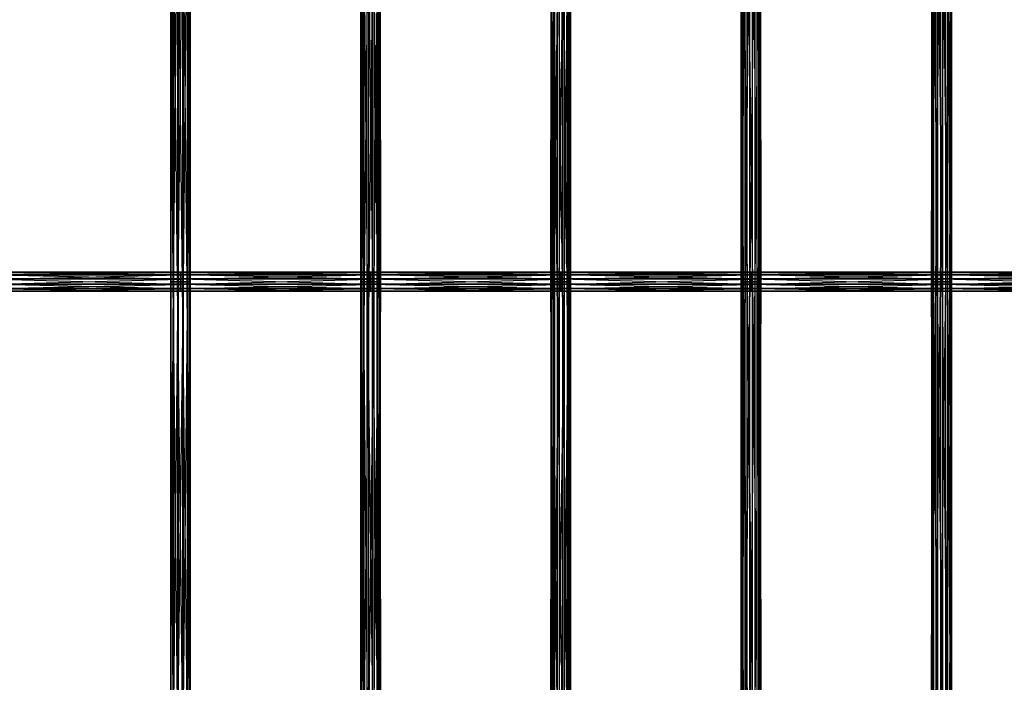
# Model space of a CAD drawing. Units: millimetres. Extents: x -298 to 2507, y -1378 to 4244.
# Drawn here: x 550 to 797, y -545 to -379 of the extents above; entities that cross this region are included whole.
import ezdxf

# ---------------------------------------------------------------- set-up
doc = ezdxf.new("R2010")
doc.units = ezdxf.units.MM
doc.header["$MEASUREMENT"] = 0

# ---------------------------------------------------------------- blocks, each defined once
blk = doc.blocks.new('New Object 1(25)')
at = {"linetype": 'Continuous', "ltscale": 1000}
for p, q in [((-504.52, -1662.93), (-504.52, -1770.27)), ((-504.52, -1770.27), (-504.47, -1662.93)), ((-503.92, -1770.27), (-504.52, -1662.93)), ((-504.47, -1662.93), (-504.47, -1770.27)), ((-504.47, -1770.27), (-503.78, -1662.93)), ((-503.92, -1662.93), (-503.92, -1770.27)), ((-502.83, -1770.27), (-503.92, -1662.93)), ((-503.78, -1662.93), (-503.78, -1770.27)), ((-503.78, -1770.27), (-502.64, -1662.93)), ((-502.83, -1662.93), (-502.83, -1770.27)), ((-501.53, -1770.27), (-502.83, -1662.93)), ((-502.64, -1662.93), (-502.64, -1770.27)), ((-502.64, -1770.27), (-501.34, -1662.93)), ((-501.53, -1662.93), (-501.53, -1770.27)), ((-500.38, -1770.27), (-501.53, -1662.93)), ((-501.34, -1770.27), (-501.34, -1662.93)), ((-501.34, -1770.27), (-500.24, -1662.93)), ((-500.38, -1662.93), (-500.38, -1770.27)), ((-499.69, -1770.27), (-500.38, -1662.93)), ((-500.24, -1662.93), (-500.24, -1770.27)), ((-500.24, -1770.27), (-499.64, -1662.93)), ((-499.69, -1662.93), (-499.69, -1770.27)), ((-499.64, -1770.27), (-499.69, -1662.93)), ((-499.64, -1662.93), (-499.64, -1770.27)), ((-456.71, -1770.27), (-456.71, -1662.93)), ((-456.71, -1662.93), (-456.15, -1770.27)), ((-456.62, -1662.93), (-456.71, -1770.27)), ((-456.62, -1770.27), (-456.62, -1662.93)), ((-455.89, -1662.93), (-456.62, -1770.27)), ((-456.15, -1770.27), (-456.15, -1662.93)), ((-456.15, -1662.93), (-455.08, -1770.27)), ((-455.89, -1770.27), (-455.89, -1662.93)), ((-454.73, -1662.93), (-455.89, -1770.27)), ((-455.08, -1770.27), (-455.08, -1662.93)), ((-455.08, -1662.93), (-453.79, -1770.27)), ((-454.73, -1770.27), (-454.73, -1662.93)), ((-453.44, -1662.93), (-454.73, -1770.27)), ((-453.79, -1770.27), (-453.79, -1662.93)), ((-453.79, -1662.93), (-452.62, -1770.27)), ((-452.37, -1662.93), (-453.44, -1770.27)), ((-453.44, -1662.93), (-453.44, -1770.27)), ((-452.62, -1770.27), (-452.62, -1662.93)), ((-452.62, -1662.93), (-451.9, -1770.27)), ((-452.37, -1770.27), (-452.37, -1662.93)), ((-451.8, -1662.93), (-452.37, -1770.27)), ((-451.9, -1770.27), (-451.9, -1662.93)), ((-451.9, -1662.93), (-451.8, -1770.27)), ((-451.8, -1770.27), (-451.8, -1662.93)), ((-408.9, -1662.93), (-408.9, -1770.27)), ((-408.9, -1770.27), (-408.77, -1662.93)), ((-408.38, -1770.27), (-408.9, -1662.93)), ((-408.77, -1662.93), (-408.77, -1770.27)), ((-408.77, -1770.27), (-408.01, -1662.93)), ((-408.38, -1662.93), (-408.38, -1770.27)), ((-407.33, -1770.27), (-408.38, -1662.93)), ((-408.01, -1662.93), (-408.01, -1770.27)), ((-408.01, -1770.27), (-406.83, -1662.93)), ((-407.33, -1662.93), (-407.33, -1770.27)), ((-406.04, -1770.27), (-407.33, -1662.93)), ((-406.83, -1662.93), (-406.83, -1770.27)), ((-406.83, -1770.27), (-405.54, -1662.93)), ((-406.04, -1662.93), (-406.04, -1770.27)), ((-404.86, -1770.27), (-406.04, -1662.93)), ((-405.54, -1770.27), (-405.54, -1662.93)), ((-405.54, -1770.27), (-404.49, -1662.93)), ((-404.86, -1662.93), (-404.86, -1770.27)), ((-404.1, -1770.27), (-404.86, -1662.93)), ((-404.49, -1662.93), (-404.49, -1770.27)), ((-404.49, -1770.27), (-403.97, -1662.93)), ((-404.1, -1662.93), (-404.1, -1770.27)), ((-403.97, -1770.27), (-404.1, -1662.93)), ((-403.97, -1662.93), (-403.97, -1770.27)), ((-361.08, -1770.27), (-361.08, -1662.93)), ((-361.08, -1662.93), (-360.59, -1770.27)), ((-360.9, -1662.93), (-361.08, -1770.27)), ((-360.9, -1770.27), (-360.9, -1662.93)), ((-360.11, -1662.93), (-360.9, -1770.27)), ((-360.59, -1770.27), (-360.59, -1662.93)), ((-360.59, -1662.93), (-359.55, -1770.27)), ((-360.11, -1770.27), (-360.11, -1662.93)), ((-358.9, -1662.93), (-360.11, -1770.27)), ((-359.55, -1770.27), (-359.55, -1662.93)), ((-359.55, -1662.93), (-358.27, -1770.27)), ((-358.9, -1770.27), (-358.9, -1662.93)), ((-357.62, -1662.93), (-358.9, -1770.27)), ((-358.27, -1770.27), (-358.27, -1662.93)), ((-358.27, -1662.93), (-357.07, -1770.27)), ((-356.6, -1662.93), (-357.62, -1770.27)), ((-357.62, -1662.93), (-357.62, -1770.27)), ((-357.07, -1770.27), (-357.07, -1662.93)), ((-357.07, -1662.93), (-356.28, -1770.27)), ((-356.6, -1770.27), (-356.6, -1662.93)), ((-356.11, -1662.93), (-356.6, -1770.27)), ((-356.28, -1770.27), (-356.28, -1662.93)), ((-356.28, -1662.93), (-356.11, -1770.27)), ((-356.11, -1770.27), (-356.11, -1662.93)), ((-313.19, -1662.93), (-313.19, -1770.27)), ((-313.19, -1770.27), (-312.97, -1662.93)), ((-312.73, -1770.27), (-313.19, -1662.93)), ((-312.97, -1662.93), (-312.97, -1770.27)), ((-312.97, -1770.27), (-312.15, -1662.93)), ((-312.73, -1662.93), (-312.73, -1770.27)), ((-311.74, -1770.27), (-312.73, -1662.93)), ((-312.15, -1662.93), (-312.15, -1770.27)), ((-312.15, -1770.27), (-310.94, -1662.93)), ((-311.74, -1662.93), (-311.74, -1770.27)), ((-310.46, -1770.27), (-311.74, -1662.93)), ((-310.94, -1662.93), (-310.94, -1770.27)), ((-310.94, -1770.27), (-309.65, -1662.93)), ((-310.46, -1662.93), (-310.46, -1770.27)), ((-309.24, -1770.27), (-310.46, -1662.93)), ((-309.65, -1770.27), (-309.65, -1662.93)), ((-309.65, -1770.27), (-308.65, -1662.93)), ((-309.24, -1662.93), (-309.24, -1770.27)), ((-308.41, -1770.27), (-309.24, -1662.93)), ((-308.65, -1662.93), (-308.65, -1770.27)), ((-308.65, -1770.27), (-308.2, -1662.93)), ((-308.41, -1662.93), (-308.41, -1770.27)), ((-308.2, -1770.27), (-308.41, -1662.93)), ((-308.2, -1662.93), (-308.2, -1770.27)), ((-502.08, -1767.84), (-549.93, -1767.84)), ((-549.93, -1767.84), (-502.09, -1768.47)), ((-549.93, -1767.87), (-502.08, -1767.84)), ((-502.08, -1767.87), (-549.93, -1767.87)), ((-549.93, -1768.53), (-502.08, -1767.87)), ((-502.09, -1768.47), (-549.93, -1768.47)), ((-549.93, -1768.47), (-502.09, -1769.58)), ((-549.93, -1769.67), (-502.08, -1768.53)), ((-549.93, -1768.53), (-502.08, -1768.53)), ((-502.09, -1769.58), (-549.93, -1769.58)), ((-549.93, -1769.58), (-502.09, -1770.87)), ((-502.08, -1769.67), (-549.93, -1769.67)), ((-549.93, -1770.96), (-502.08, -1769.67)), ((-502.08, -1767.84), (-502.09, -1768.47)), ((-454.26, -1768.47), (-502.09, -1768.47)), ((-502.09, -1768.47), (-454.26, -1769.58)), ((-502.09, -1768.47), (-502.09, -1769.58)), ((-454.26, -1769.58), (-502.09, -1769.58)), ((-502.09, -1769.58), (-454.26, -1770.87)), ((-502.09, -1769.58), (-502.09, -1770.87)), ((-454.26, -1767.84), (-502.08, -1767.84)), ((-502.08, -1767.84), (-454.26, -1768.47)), ((-502.08, -1767.87), (-454.26, -1767.84)), ((-502.08, -1767.87), (-502.08, -1767.84)), ((-454.26, -1767.87), (-502.08, -1767.87)), ((-502.08, -1768.53), (-454.26, -1767.87)), ((-502.08, -1768.53), (-502.08, -1767.87)), ((-502.08, -1769.67), (-454.26, -1768.53)), ((-502.08, -1769.67), (-502.08, -1768.53)), ((-502.08, -1768.53), (-454.26, -1768.53)), ((-454.26, -1769.67), (-502.08, -1769.67)), ((-502.08, -1770.96), (-454.26, -1769.67)), ((-502.08, -1770.96), (-502.08, -1769.67)), ((-406.43, -1767.84), (-454.26, -1767.84)), ((-454.26, -1767.84), (-406.43, -1768.47)), ((-454.26, -1767.84), (-454.26, -1768.47)), ((-454.26, -1767.87), (-406.43, -1767.84)), ((-454.26, -1767.87), (-454.26, -1767.84)), ((-406.43, -1767.87), (-454.26, -1767.87)), ((-454.26, -1768.53), (-406.43, -1767.87)), ((-454.26, -1768.53), (-454.26, -1767.87)), ((-406.43, -1768.47), (-454.26, -1768.47)), ((-454.26, -1768.47), (-406.44, -1769.58)), ((-454.26, -1768.47), (-454.26, -1769.58)), ((-454.26, -1769.67), (-406.43, -1768.53)), ((-454.26, -1769.67), (-454.26, -1768.53)), ((-454.26, -1768.53), (-406.43, -1768.53)), ((-406.44, -1769.58), (-454.26, -1769.58)), ((-454.26, -1769.58), (-406.44, -1770.87)), ((-454.26, -1769.58), (-454.26, -1770.87)), ((-406.43, -1769.67), (-454.26, -1769.67)), ((-454.26, -1770.96), (-406.43, -1769.67)), ((-454.26, -1770.96), (-454.26, -1769.67)), ((-406.43, -1768.47), (-406.44, -1769.58)), ((-358.59, -1769.58), (-406.44, -1769.58)), ((-406.44, -1769.58), (-358.59, -1770.87)), ((-406.44, -1769.58), (-406.44, -1770.87)), ((-358.59, -1767.84), (-406.43, -1767.84)), ((-406.43, -1767.84), (-358.59, -1768.47)), ((-406.43, -1767.84), (-406.43, -1768.47)), ((-406.43, -1767.87), (-358.59, -1767.84)), ((-406.43, -1767.87), (-406.43, -1767.84)), ((-358.59, -1767.87), (-406.43, -1767.87)), ((-406.43, -1768.53), (-358.59, -1767.87)), ((-406.43, -1768.53), (-406.43, -1767.87)), ((-358.59, -1768.47), (-406.43, -1768.47)), ((-406.43, -1768.47), (-358.59, -1769.58)), ((-406.43, -1769.67), (-358.59, -1768.53)), ((-406.43, -1769.67), (-406.43, -1768.53)), ((-406.43, -1768.53), (-358.59, -1768.53)), ((-358.59, -1769.67), (-406.43, -1769.67)), ((-406.43, -1770.96), (-358.59, -1769.67)), ((-406.43, -1770.96), (-406.43, -1769.67)), ((-310.7, -1767.84), (-358.59, -1767.84)), ((-358.59, -1767.84), (-310.7, -1768.47)), ((-358.59, -1767.84), (-358.59, -1768.47)), ((-358.59, -1767.87), (-310.7, -1767.84)), ((-358.59, -1767.87), (-358.59, -1767.84)), ((-310.7, -1767.87), (-358.59, -1767.87)), ((-358.59, -1768.53), (-310.7, -1767.87)), ((-358.59, -1768.53), (-358.59, -1767.87)), ((-310.7, -1768.47), (-358.59, -1768.47)), ((-358.59, -1768.47), (-310.7, -1769.58)), ((-358.59, -1768.47), (-358.59, -1769.58)), ((-358.59, -1769.67), (-310.7, -1768.53)), ((-358.59, -1769.67), (-358.59, -1768.53)), ((-358.59, -1768.53), (-310.7, -1768.53)), ((-310.7, -1769.58), (-358.59, -1769.58)), ((-358.59, -1769.58), (-310.7, -1770.87)), ((-358.59, -1769.58), (-358.59, -1770.87)), ((-310.7, -1769.67), (-358.59, -1769.67)), ((-358.59, -1770.96), (-310.7, -1769.67)), ((-358.59, -1770.96), (-358.59, -1769.67)), ((-262.72, -1767.84), (-310.7, -1767.84)), ((-310.7, -1767.84), (-262.72, -1768.47)), ((-310.7, -1767.84), (-310.7, -1768.47)), ((-310.7, -1767.87), (-262.72, -1767.84)), ((-310.7, -1767.87), (-310.7, -1767.84)), ((-262.72, -1767.87), (-310.7, -1767.87)), ((-310.7, -1768.53), (-262.72, -1767.87)), ((-310.7, -1768.53), (-310.7, -1767.87)), ((-262.72, -1768.47), (-310.7, -1768.47)), ((-310.7, -1768.47), (-262.72, -1769.58)), ((-310.7, -1768.47), (-310.7, -1769.58)), ((-310.7, -1769.67), (-262.72, -1768.53)), ((-310.7, -1769.67), (-310.7, -1768.53)), ((-310.7, -1768.53), (-262.72, -1768.53)), ((-262.72, -1769.58), (-310.7, -1769.58)), ((-310.7, -1769.58), (-262.72, -1770.87)), ((-310.7, -1769.58), (-310.7, -1770.87)), ((-262.72, -1769.67), (-310.7, -1769.67)), ((-310.7, -1770.96), (-262.72, -1769.67)), ((-310.7, -1770.96), (-310.7, -1769.67)), ((-502.09, -1770.87), (-549.93, -1770.87)), ((-549.93, -1770.87), (-502.09, -1772.01)), ((-502.08, -1770.96), (-549.93, -1770.96)), ((-549.93, -1772.07), (-502.08, -1770.96)), ((-502.09, -1772.01), (-549.93, -1772.01)), ((-549.93, -1772.01), (-502.09, -1772.67)), ((-502.08, -1772.07), (-549.93, -1772.07)), ((-549.93, -1772.7), (-502.08, -1772.07)), ((-504.52, -1770.27), (-504.47, -1770.27)), ((-503.92, -1770.27), (-504.52, -1770.27)), ((-504.52, -1770.27), (-504.52, -1877.6)), ((-504.52, -1877.6), (-504.47, -1770.27)), ((-503.92, -1877.6), (-504.52, -1770.27)), ((-504.47, -1770.27), (-503.78, -1770.27)), ((-504.47, -1770.27), (-504.47, -1877.6)), ((-504.47, -1877.6), (-503.78, -1770.27)), ((-502.83, -1770.27), (-503.92, -1770.27)), ((-503.92, -1770.27), (-503.92, -1877.6)), ((-502.83, -1877.6), (-503.92, -1770.27)), ((-503.78, -1770.27), (-502.64, -1770.27)), ((-503.78, -1770.27), (-503.78, -1877.6)), ((-503.78, -1877.6), (-502.64, -1770.27)), ((-501.53, -1770.27), (-502.83, -1770.27)), ((-502.83, -1770.27), (-502.83, -1877.6)), ((-501.53, -1877.6), (-502.83, -1770.27)), ((-502.64, -1770.27), (-501.34, -1770.27)), ((-502.64, -1770.27), (-502.64, -1877.6)), ((-502.64, -1877.6), (-501.34, -1770.27)), ((-454.26, -1770.87), (-502.09, -1770.87)), ((-502.09, -1770.87), (-454.26, -1772.01)), ((-502.09, -1770.87), (-502.09, -1772.01)), ((-454.26, -1772.01), (-502.09, -1772.01)), ((-502.09, -1772.01), (-454.26, -1772.67)), ((-502.09, -1772.01), (-502.09, -1772.67)), ((-454.26, -1770.96), (-502.08, -1770.96)), ((-502.08, -1772.07), (-454.26, -1770.96)), ((-502.08, -1772.07), (-502.08, -1770.96)), ((-454.26, -1772.07), (-502.08, -1772.07)), ((-502.08, -1772.7), (-454.26, -1772.07)), ((-502.08, -1772.7), (-502.08, -1772.07)), ((-500.38, -1770.27), (-501.53, -1770.27)), ((-501.53, -1770.27), (-501.53, -1877.6)), ((-500.38, -1877.6), (-501.53, -1770.27)), ((-501.34, -1770.27), (-500.24, -1770.27)), ((-501.34, -1877.6), (-501.34, -1770.27)), ((-501.34, -1877.6), (-500.24, -1770.27)), ((-499.69, -1770.27), (-500.38, -1770.27)), ((-500.38, -1770.27), (-500.38, -1877.6)), ((-499.69, -1877.6), (-500.38, -1770.27)), ((-500.24, -1770.27), (-499.64, -1770.27)), ((-500.24, -1770.27), (-500.24, -1877.6)), ((-500.24, -1877.6), (-499.64, -1770.27)), ((-499.64, -1770.27), (-499.69, -1770.27)), ((-499.69, -1770.27), (-499.69, -1877.6)), ((-499.64, -1877.6), (-499.69, -1770.27)), ((-499.64, -1770.27), (-499.64, -1877.6)), ((-456.71, -1877.6), (-456.71, -1770.27)), ((-456.71, -1770.27), (-456.15, -1877.6)), ((-456.71, -1770.27), (-456.15, -1770.27)), ((-456.62, -1770.27), (-456.71, -1877.6)), ((-456.62, -1770.27), (-456.71, -1770.27)), ((-456.62, -1877.6), (-456.62, -1770.27)), ((-455.89, -1770.27), (-456.62, -1877.6)), ((-455.89, -1770.27), (-456.62, -1770.27)), ((-456.15, -1877.6), (-456.15, -1770.27)), ((-456.15, -1770.27), (-455.08, -1877.6)), ((-456.15, -1770.27), (-455.08, -1770.27)), ((-455.89, -1877.6), (-455.89, -1770.27)), ((-454.73, -1770.27), (-455.89, -1877.6)), ((-454.73, -1770.27), (-455.89, -1770.27)), ((-455.08, -1877.6), (-455.08, -1770.27)), ((-455.08, -1770.27), (-453.79, -1877.6)), ((-455.08, -1770.27), (-453.79, -1770.27)), ((-454.73, -1877.6), (-454.73, -1770.27)), ((-453.44, -1770.27), (-454.73, -1877.6)), ((-453.44, -1770.27), (-454.73, -1770.27)), ((-406.44, -1770.87), (-454.26, -1770.87)), ((-454.26, -1770.87), (-406.44, -1772.01)), ((-454.26, -1770.87), (-454.26, -1772.01)), ((-406.43, -1770.96), (-454.26, -1770.96)), ((-454.26, -1772.07), (-406.43, -1770.96)), ((-454.26, -1772.07), (-454.26, -1770.96)), ((-406.44, -1772.01), (-454.26, -1772.01)), ((-454.26, -1772.01), (-406.43, -1772.67)), ((-454.26, -1772.01), (-454.26, -1772.67)), ((-406.43, -1772.07), (-454.26, -1772.07)), ((-454.26, -1772.7), (-406.43, -1772.07)), ((-454.26, -1772.7), (-454.26, -1772.07)), ((-453.79, -1877.6), (-453.79, -1770.27)), ((-453.79, -1770.27), (-452.62, -1877.6)), ((-453.79, -1770.27), (-452.62, -1770.27)), ((-452.37, -1770.27), (-453.44, -1877.6)), ((-452.37, -1770.27), (-453.44, -1770.27)), ((-453.44, -1770.27), (-453.44, -1877.6)), ((-452.62, -1877.6), (-452.62, -1770.27)), ((-452.62, -1770.27), (-451.9, -1877.6)), ((-452.62, -1770.27), (-451.9, -1770.27)), ((-452.37, -1877.6), (-452.37, -1770.27)), ((-451.8, -1770.27), (-452.37, -1877.6)), ((-451.8, -1770.27), (-452.37, -1770.27)), ((-451.9, -1877.6), (-451.9, -1770.27)), ((-451.9, -1770.27), (-451.8, -1877.6)), ((-451.9, -1770.27), (-451.8, -1770.27)), ((-451.8, -1877.6), (-451.8, -1770.27)), ((-408.9, -1770.27), (-408.77, -1770.27)), ((-408.38, -1770.27), (-408.9, -1770.27)), ((-408.9, -1770.27), (-408.9, -1877.6)), ((-408.9, -1877.6), (-408.77, -1770.27)), ((-408.38, -1877.6), (-408.9, -1770.27)), ((-408.77, -1770.27), (-408.01, -1770.27)), ((-408.77, -1770.27), (-408.77, -1877.6)), ((-408.77, -1877.6), (-408.01, -1770.27)), ((-407.33, -1770.27), (-408.38, -1770.27)), ((-408.38, -1770.27), (-408.38, -1877.6)), ((-407.33, -1877.6), (-408.38, -1770.27)), ((-408.01, -1770.27), (-406.83, -1770.27)), ((-408.01, -1770.27), (-408.01, -1877.6)), ((-408.01, -1877.6), (-406.83, -1770.27)), ((-406.04, -1770.27), (-407.33, -1770.27)), ((-407.33, -1770.27), (-407.33, -1877.6)), ((-406.04, -1877.6), (-407.33, -1770.27)), ((-406.83, -1770.27), (-405.54, -1770.27)), ((-406.83, -1770.27), (-406.83, -1877.6)), ((-406.83, -1877.6), (-405.54, -1770.27)), ((-358.59, -1770.87), (-406.44, -1770.87)), ((-406.44, -1770.87), (-358.59, -1772.01)), ((-406.44, -1770.87), (-406.44, -1772.01)), ((-358.59, -1772.01), (-406.44, -1772.01)), ((-406.44, -1772.01), (-358.59, -1772.67)), ((-406.44, -1772.01), (-406.43, -1772.67)), ((-358.59, -1770.96), (-406.43, -1770.96)), ((-406.43, -1772.07), (-358.59, -1770.96)), ((-406.43, -1772.07), (-406.43, -1770.96)), ((-358.59, -1772.07), (-406.43, -1772.07)), ((-406.43, -1772.7), (-358.59, -1772.07)), ((-406.43, -1772.7), (-406.43, -1772.07)), ((-404.86, -1770.27), (-406.04, -1770.27)), ((-406.04, -1770.27), (-406.04, -1877.6)), ((-404.86, -1877.6), (-406.04, -1770.27)), ((-405.54, -1770.27), (-404.49, -1770.27)), ((-405.54, -1877.6), (-405.54, -1770.27)), ((-405.54, -1877.6), (-404.49, -1770.27)), ((-404.1, -1770.27), (-404.86, -1770.27)), ((-404.86, -1770.27), (-404.86, -1877.6)), ((-404.1, -1877.6), (-404.86, -1770.27)), ((-404.49, -1770.27), (-403.97, -1770.27)), ((-404.49, -1770.27), (-404.49, -1877.6)), ((-404.49, -1877.6), (-403.97, -1770.27)), ((-403.97, -1770.27), (-404.1, -1770.27)), ((-404.1, -1770.27), (-404.1, -1877.6)), ((-403.97, -1877.6), (-404.1, -1770.27)), ((-403.97, -1770.27), (-403.97, -1877.6)), ((-361.08, -1877.6), (-361.08, -1770.27)), ((-361.08, -1770.27), (-360.59, -1877.6)), ((-361.08, -1770.27), (-360.59, -1770.27)), ((-360.9, -1770.27), (-361.08, -1877.6)), ((-360.9, -1770.27), (-361.08, -1770.27)), ((-360.9, -1877.6), (-360.9, -1770.27)), ((-360.11, -1770.27), (-360.9, -1877.6)), ((-360.11, -1770.27), (-360.9, -1770.27)), ((-360.59, -1877.6), (-360.59, -1770.27)), ((-360.59, -1770.27), (-359.55, -1877.6)), ((-360.59, -1770.27), (-359.55, -1770.27)), ((-360.11, -1877.6), (-360.11, -1770.27)), ((-358.9, -1770.27), (-360.11, -1877.6)), ((-358.9, -1770.27), (-360.11, -1770.27)), ((-359.55, -1877.6), (-359.55, -1770.27)), ((-359.55, -1770.27), (-358.27, -1877.6)), ((-359.55, -1770.27), (-358.27, -1770.27)), ((-358.9, -1877.6), (-358.9, -1770.27)), ((-357.62, -1770.27), (-358.9, -1877.6)), ((-357.62, -1770.27), (-358.9, -1770.27)), ((-310.7, -1770.87), (-358.59, -1770.87)), ((-358.59, -1770.87), (-310.7, -1772.01)), ((-358.59, -1770.87), (-358.59, -1772.01)), ((-310.7, -1770.96), (-358.59, -1770.96)), ((-358.59, -1772.07), (-310.7, -1770.96)), ((-358.59, -1772.07), (-358.59, -1770.96)), ((-310.7, -1772.01), (-358.59, -1772.01)), ((-358.59, -1772.01), (-310.7, -1772.67)), ((-358.59, -1772.01), (-358.59, -1772.67)), ((-310.7, -1772.07), (-358.59, -1772.07)), ((-358.59, -1772.7), (-310.7, -1772.07)), ((-358.59, -1772.7), (-358.59, -1772.07)), ((-358.27, -1877.6), (-358.27, -1770.27)), ((-358.27, -1770.27), (-357.07, -1877.6)), ((-358.27, -1770.27), (-357.07, -1770.27)), ((-356.6, -1770.27), (-357.62, -1877.6)), ((-356.6, -1770.27), (-357.62, -1770.27)), ((-357.62, -1770.27), (-357.62, -1877.6)), ((-357.07, -1877.6), (-357.07, -1770.27)), ((-357.07, -1770.27), (-356.28, -1877.6)), ((-357.07, -1770.27), (-356.28, -1770.27)), ((-356.6, -1877.6), (-356.6, -1770.27)), ((-356.11, -1770.27), (-356.6, -1877.6)), ((-356.11, -1770.27), (-356.6, -1770.27)), ((-356.28, -1877.6), (-356.28, -1770.27)), ((-356.28, -1770.27), (-356.11, -1877.6)), ((-356.28, -1770.27), (-356.11, -1770.27)), ((-356.11, -1877.6), (-356.11, -1770.27)), ((-313.19, -1770.27), (-312.97, -1770.27)), ((-312.73, -1770.27), (-313.19, -1770.27)), ((-313.19, -1770.27), (-313.19, -1877.6)), ((-313.19, -1877.6), (-312.97, -1770.27)), ((-312.73, -1877.6), (-313.19, -1770.27)), ((-312.97, -1770.27), (-312.15, -1770.27)), ((-312.97, -1770.27), (-312.97, -1877.6)), ((-312.97, -1877.6), (-312.15, -1770.27)), ((-311.74, -1770.27), (-312.73, -1770.27)), ((-312.73, -1770.27), (-312.73, -1877.6)), ((-311.74, -1877.6), (-312.73, -1770.27)), ((-312.15, -1770.27), (-310.94, -1770.27)), ((-312.15, -1770.27), (-312.15, -1877.6)), ((-312.15, -1877.6), (-310.94, -1770.27)), ((-310.46, -1770.27), (-311.74, -1770.27)), ((-311.74, -1770.27), (-311.74, -1877.6)), ((-310.46, -1877.6), (-311.74, -1770.27)), ((-310.94, -1770.27), (-309.65, -1770.27)), ((-310.94, -1770.27), (-310.94, -1877.6)), ((-310.94, -1877.6), (-309.65, -1770.27)), ((-262.72, -1770.87), (-310.7, -1770.87)), ((-310.7, -1770.87), (-262.72, -1772.01)), ((-310.7, -1770.87), (-310.7, -1772.01)), ((-262.72, -1770.96), (-310.7, -1770.96)), ((-310.7, -1772.07), (-262.72, -1770.96)), ((-310.7, -1772.07), (-310.7, -1770.96)), ((-262.72, -1772.01), (-310.7, -1772.01)), ((-310.7, -1772.01), (-262.72, -1772.67)), ((-310.7, -1772.01), (-310.7, -1772.67)), ((-262.72, -1772.07), (-310.7, -1772.07)), ((-310.7, -1772.7), (-262.72, -1772.07)), ((-310.7, -1772.7), (-310.7, -1772.07)), ((-309.24, -1770.27), (-310.46, -1770.27)), ((-310.46, -1770.27), (-310.46, -1877.6)), ((-309.24, -1877.6), (-310.46, -1770.27)), ((-309.65, -1770.27), (-308.65, -1770.27)), ((-309.65, -1877.6), (-309.65, -1770.27)), ((-309.65, -1877.6), (-308.65, -1770.27)), ((-308.41, -1770.27), (-309.24, -1770.27)), ((-309.24, -1770.27), (-309.24, -1877.6)), ((-308.41, -1877.6), (-309.24, -1770.27)), ((-308.65, -1770.27), (-308.2, -1770.27)), ((-308.65, -1770.27), (-308.65, -1877.6)), ((-308.65, -1877.6), (-308.2, -1770.27)), ((-308.2, -1770.27), (-308.41, -1770.27)), ((-308.41, -1770.27), (-308.41, -1877.6)), ((-308.2, -1877.6), (-308.41, -1770.27)), ((-308.2, -1770.27), (-308.2, -1877.6)), ((-502.09, -1772.67), (-549.93, -1772.67)), ((-549.93, -1772.67), (-502.08, -1772.7)), ((-502.08, -1772.7), (-549.93, -1772.7)), ((-454.26, -1772.67), (-502.09, -1772.67)), ((-502.09, -1772.67), (-454.26, -1772.7)), ((-502.09, -1772.67), (-502.08, -1772.7)), ((-454.26, -1772.7), (-502.08, -1772.7)), ((-406.43, -1772.67), (-454.26, -1772.67)), ((-454.26, -1772.67), (-406.43, -1772.7)), ((-454.26, -1772.67), (-454.26, -1772.7)), ((-406.43, -1772.7), (-454.26, -1772.7)), ((-358.59, -1772.67), (-406.43, -1772.67)), ((-406.43, -1772.67), (-358.59, -1772.7)), ((-406.43, -1772.67), (-406.43, -1772.7)), ((-358.59, -1772.7), (-406.43, -1772.7)), ((-310.7, -1772.67), (-358.59, -1772.67)), ((-358.59, -1772.67), (-310.7, -1772.7)), ((-358.59, -1772.67), (-358.59, -1772.7)), ((-310.7, -1772.7), (-358.59, -1772.7)), ((-262.72, -1772.67), (-310.7, -1772.67)), ((-310.7, -1772.67), (-262.72, -1772.7)), ((-310.7, -1772.67), (-310.7, -1772.7)), ((-262.72, -1772.7), (-310.7, -1772.7))]:
    blk.add_line(p, q, dxfattribs=at)

msp = doc.modelspace()

# ---------------------------------------------------------------- block references
at = {"linetype": 'Continuous', "ltscale": 1000, "zscale": 1000}
msp.add_blockref('New Object 1(25)', (1092.25, 1325.75), dxfattribs=at)

doc.saveas('drawing.dxf')
